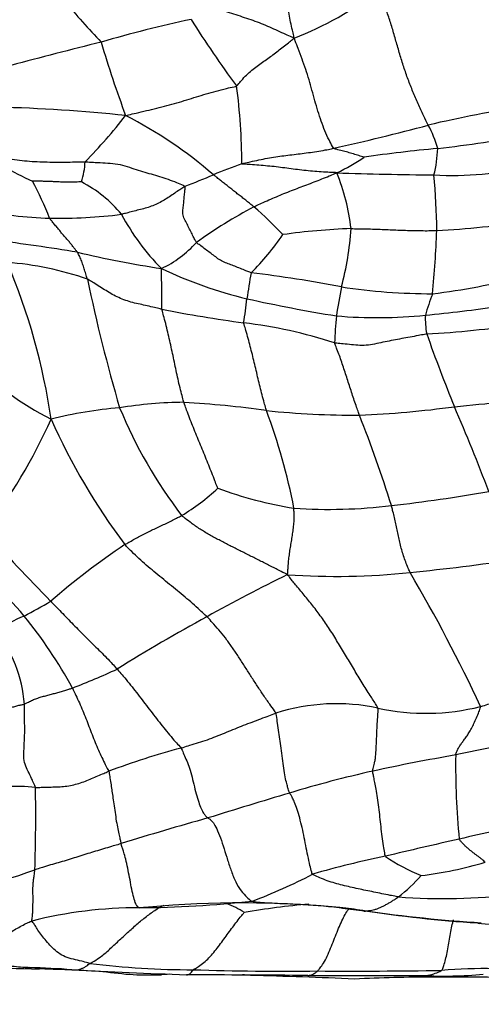
# Model space of a CAD drawing. Units: millimetres. Extents: x 0 to 835, y 0 to 1165.
# Drawn here: x 450 to 458, y 521 to 539 of the extents above; entities that cross this region are included whole.
import ezdxf
from ezdxf import colors
from ezdxf.entities.mleader import LeaderData, LeaderLine
from ezdxf.math import Vec2, Vec3

# ---------------------------------------------------------------- set-up
doc = ezdxf.new("R2010")
doc.units = ezdxf.units.MM
doc.layers.add('DV5_Défaut', color=7, linetype='Continuous')
doc.layers.add('Défaut', color=7, linetype='Continuous')

# ---------------------------------------------------------------- blocks, each defined once
blk = doc.blocks.new('_DOT')
at = {"color": 0}
blk.add_line((0, 0), (-1, 0), dxfattribs=at)
at = {"color": 0, "const_width": 0.333}
blk.add_lwpolyline([(-0.1665, 0, 1), (0.1665, 0, 1)], format="xyb", close=True, dxfattribs=at)
blk = doc.blocks.new('SE4')
at = {"layer": 'DV5_Défaut', "color": 7, "linetype": 'Continuous'}
for centre, radius, start, end in [((452.634, 544.637), 6.095, 290.9996, 307.8494), ((458.836, 546.197), 10.528, 218.5659, 224.0826), ((457.404, 518.094), 21.664, 101.9272, 106.439), ((469.514, 549.719), 19.594, 212.1567, 216.4894), ((480.374, 422.865), 119.603, 104.08232, 104.9044), ((471.615, 544.912), 21.22, 196.5358, 200.3787), ((442.968, 536.615), 10.891, 0.1231, 7.6656), ((448.785, 510.368), 27.314, 83.8242, 88.782), ((463.662, 509.608), 28.465, 99.2984, 102.9469), ((444.133, 543.426), 9.615, 315.3975, 322.1289), ((448.136, 530.472), 7.911, 48.9161, 63.0358), ((446.363, 578.103), 42.193, 282.5718, 285.0014), ((455.584, 536.415), 1.94, 14.9987, 28.7693), ((454.775, 560.098), 23.335, 276.6029, 280.7739), ((452.352, 541.591), 5.768, 234.1588, 246.0583), ((459.427, 514.531), 22.473, 95.0282, 98.4939), ((455.328, 536.973), 2.131, 345.3022, 358.5016), ((453.706, 540.4), 4.364, 295.796, 303.4059), ((449.355, 536.784), 1.628, 342.8481, 356.1459), ((457.746, 525.829), 11.487, 109.7804, 112.5834), ((457.738, 542.604), 6.181, 266.7641, 283.2613), ((446.294, 553.002), 18.001, 291.2418, 293.0271), ((458.324, 620.368), 83.941, 268.14313, 269.36132), ((452.127, 535.04), 3.76, 6.19, 22.3738), ((445.832, 535.324), 11.61, 0.4236, 5.4794), ((443.963, 533.116), 6.844, 21.605, 27.9028), ((449.817, 534.193), 2.377, 39.6092, 62.6144), ((458.37, 527.733), 9.176, 117.864, 125.6379), ((448.905, 529.937), 7.855, 43.4089, 48.7804), ((451.633, 558.146), 22.548, 263.31, 266.678), ((450.478, 544.976), 9.341, 269.0713, 277.1983), ((455.359, 537.665), 4.195, 207.8043, 224.7376), ((456.274, 523.597), 11.856, 91.9729, 98.0595), ((450.369, 535.792), 5.507, 345.0886, 356.3938), ((456.426, 553.415), 18.034, 273.2265, 278.573), ((450.247, 538.363), 5.313, 315.4059, 325.2505), ((436.041, 536.231), 21.416, 354.6908, 357.8019), ((442.212, 480.857), 54.838, 80.9513, 82.5575), ((451.534, 536.523), 1.998, 295.0275, 318.1932), ((454.926, 551.924), 17.398, 256.4056, 261.5836), ((449.154, 529.263), 5.574, 70.4326, 85.9957), ((439.071, 530.327), 11.397, 8.1526, 23.2338), ((455.887, 542.135), 8.21, 244.7052, 256.3691), ((434.458, 534.093), 17.932, 359.5896, 1.9797), ((463.646, 532.828), 9.784, 169.3669, 172.1963), ((451.187, 510.94), 23.863, 79.121, 83.1593), ((456.114, 544.941), 10.765, 276.6757, 285.606), ((480.506, 540.643), 30.115, 191.7407, 196.3742), ((470.234, 531.513), 14.822, 168.8704, 170.9622), ((457.377, 545.668), 11.419, 261.5085, 269.9403), ((460.418, 532.994), 3.3, 157.6462, 164.8833), ((448.029, 534.747), 5.953, 350.0164, 354.3079), ((460.492, 563.86), 30.415, 257.5827, 260.7366), ((455.327, 554.625), 20.857, 275.2386, 278.9812), ((457.042, 557.316), 23.81, 258.7318, 262.3965), ((464.05, 533.021), 8.493, 174.4574, 177.8173), ((456.346, 542.413), 8.603, 265.0043, 275.9109), ((458.692, 533.789), 1.462, 177.4003, 191.0272), ((452.87, 525.144), 8.631, 71.8242, 83.2066), ((455.903, 555.735), 22.267, 273.487, 277.9075), ((483.155, 542.583), 27.441, 199.3087, 202.2931), ((453.107, 537.308), 6.03, 225.2409, 242.8182), ((455.573, 557.322), 25.244, 274.981, 279.0843), ((452.867, 524.379), 7.875, 90.5463, 99.1706), ((451.601, 512.557), 19.732, 82.1055, 86.5385), ((452.234, 524.523), 7.655, 94.6596, 104.2305), ((459.766, 535.53), 8.825, 202.4968, 217.3702), ((455.93, 547.348), 15.331, 263.9386, 270.3382), ((443.675, 528.144), 11.349, 10.9918, 20.4151), ((455.221, 550.823), 18.823, 272.4333, 277.7654), ((434.457, 523.462), 23.198, 17.2923, 21.6406), ((428.895, 519.543), 31.511, 20.57, 23.6277), ((440.843, 536.218), 10.426, 322.612, 335.7948), ((461.277, 536.82), 11.963, 204.0541, 216.8902), ((450.818, 533.424), 3.782, 300.7552, 313.3928), ((456.011, 537.703), 7.491, 249.7363, 260.8191), ((453.435, 558.781), 28.6, 276.3674, 279.9911), ((455.449, 539.78), 9.494, 266.1775, 277.0084), ((500.598, 577.256), 69.951, 222.62338, 224.07689), ((439.634, 519.419), 13.56, 41.0631, 48.2926), ((459.931, 517.457), 14.697, 124.0179, 130.7107), ((452.099, 576.17), 47.294, 275.8875, 278.2558), ((455.599, 542.117), 13.062, 266.0434, 275.9388), ((431.599, 514.204), 29.417, 25.0575, 30.481), ((467.383, 503.028), 28.982, 115.9557, 119.2575), ((444.27, 538.931), 11.987, 297.7853, 300.4491), ((452.327, 522.619), 6.218, 113.388, 118.8334), ((443.226, 522.935), 8.547, 28.4159, 39.1081), ((468.043, 500.971), 31.102, 118.4678, 121.9892), ((447.382, 526.517), 2.487, 4.4146, 38.5281), ((445.861, 539.684), 13.589, 291.0558, 294.8259), ((455.598, 522.993), 3.721, 78.1737, 107.4057), ((457.245, 530.666), 4.127, 257.6281, 284.0557), ((462.086, 506.822), 19.432, 98.4278, 102.7745), ((456.44, 512.077), 14.309, 104.9747, 110.5691), ((463.551, 492.186), 34.077, 99.7342, 102.346), ((471.818, 525.576), 14.03, 179.1937, 185.529), ((460.802, 505.188), 20.789, 102.6082, 106.9625), ((449.672, 521.156), 4.039, 84.4071, 99.8557), ((418.954, 524.661), 31.116, 358.1613, 0.9481), ((486, 419.53), 110.075, 106.49954, 107.31702), ((467.233, 474.511), 52.023, 105.6089, 107.4399), ((460.494, 514.15), 10.414, 97.0355, 104.6878), ((467.987, 477.365), 47.942, 102.2036, 103.8657), ((459.547, 508.642), 15.57, 101.293, 106.3743), ((458.496, 526.821), 3.531, 235.536, 247.6207), ((456.285, 530.716), 7.212, 276.9033, 286.4786), ((446.67, 532.836), 9.778, 275.7602, 290.2438), ((450.247, 533.111), 10.722, 290.759, 297.2625), ((454.811, 525.629), 3.127, 307.9894, 318.4799), ((457.569, 534.093), 10.96, 265.6373, 276.807), ((451.963, 514.944), 8.021, 89.9255, 104.1942), ((451.82, 543.56), 20.595, 270.4271, 276.2059), ((453.86, 504.06), 18.993, 84.5555, 95.1615), ((452.946, 521.412), 1.751, 56.8124, 68.7826), ((456.034, 510.953), 12.113, 94.465, 100.1286), ((454.77, 514.299), 8.714, 81.3433, 84.126), ((459.935, 548.527), 25.901, 261.4433, 266.133), ((459.917, 548.99), 26.354, 261.7551, 266.3951), ((462.257, 567.367), 44.867, 264.7979, 266.2743), ((450.094, 540.012), 18.168, 263.0706, 270.1121), ((449.596, 506.304), 15.564, 85.7972, 88.6694), ((452.933, 536.724), 14.898, 262.8122, 270.1221), ((459.724, 701.867), 180.266, 267.14244, 267.81208), ((453.112, 510.436), 11.321, 92.9957, 93.707), ((448.35, -516.825), 1038.567, 89.629308, 89.752171), ((454.615, 572.564), 50.765, 268.1374, 270.717), ((453.112, 510.436), 11.321, 85.4234, 86.159), ((451.311, 418.099), 103.658, 87.44476, 88.50523), ((455.884, 630.768), 108.967, 269.66632, 270.86546), ((457.364, 493.786), 27.905, 89.9738, 92.9404), ((457.555, 529.902), 8.193, 267.3627, 275.1931), ((457.643, 465.641), 56.05, 88.7892, 90.2725), ((458.326, 511.852), 9.994, 89.0294, 94.5645)]:
    blk.add_arc(centre, radius, start, end, dxfattribs=at)
for points, knots in [([(454.818, 538.947), (454.818, 538.963), (454.806, 539.011), (454.784, 539.107), (454.755, 539.24), (454.726, 539.386), (454.699, 539.53), (454.672, 539.673), (454.657, 539.815), (454.655, 539.956), (454.66, 540.096), (454.672, 540.233), (454.646, 540.356), (454.62, 540.442), (454.607, 540.485), (454.601, 540.495)], [0, 0, 0, 0, 0.022727, 0.090909, 0.181818, 0.272727, 0.363636, 0.454545, 0.545455, 0.636364, 0.727273, 0.818182, 0.909091, 0.977273, 1, 1, 1, 1]), ([(457.284, 537.349), (457.278, 537.361), (457.244, 537.43), (457.176, 537.568), (457.084, 537.767), (456.991, 537.99), (456.903, 538.215), (456.824, 538.445), (456.752, 538.682), (456.683, 538.924), (456.614, 539.163), (456.539, 539.392), (456.465, 539.591), (456.41, 539.732), (456.383, 539.802), (456.373, 539.824)], [0, 0, 0, 0, 0.022727, 0.090909, 0.181818, 0.272727, 0.363636, 0.454545, 0.545455, 0.636364, 0.727273, 0.818182, 0.909091, 0.977273, 1, 1, 1, 1]), ([(454.818, 538.947), (454.803, 538.954), (454.753, 538.975), (454.654, 539.018), (454.519, 539.08), (454.373, 539.147), (454.222, 539.211), (454.067, 539.268), (453.91, 539.322), (453.752, 539.373), (453.594, 539.423), (453.437, 539.472), (453.295, 539.523), (453.194, 539.563), (453.143, 539.584), (453.132, 539.59)], [0, 0, 0, 0, 0.022727, 0.090909, 0.181818, 0.272727, 0.363636, 0.454545, 0.545455, 0.636364, 0.727273, 0.818182, 0.909091, 0.977273, 1, 1, 1, 1]), ([(453.762, 538.067), (453.772, 538.073), (453.801, 538.108), (453.86, 538.179), (453.943, 538.271), (454.043, 538.356), (454.142, 538.434), (454.242, 538.504), (454.337, 538.573), (454.431, 538.641), (454.523, 538.712), (454.616, 538.786), (454.705, 538.855), (454.774, 538.909), (454.808, 538.935), (454.818, 538.947)], [0, 0, 0, 0, 0.022727, 0.090909, 0.181818, 0.272727, 0.363636, 0.454545, 0.545455, 0.636364, 0.727273, 0.818182, 0.909091, 0.977273, 1, 1, 1, 1]), ([(455.547, 536.923), (455.54, 536.931), (455.511, 536.983), (455.454, 537.087), (455.384, 537.241), (455.317, 537.419), (455.255, 537.605), (455.2, 537.796), (455.148, 537.989), (455.094, 538.182), (455.035, 538.373), (454.965, 538.562), (454.898, 538.737), (454.852, 538.865), (454.828, 538.929), (454.818, 538.947)], [0, 0, 0, 0, 0.022727, 0.090909, 0.181818, 0.272727, 0.363636, 0.454545, 0.545455, 0.636364, 0.727273, 0.818182, 0.909091, 0.977273, 1, 1, 1, 1]), ([(451.723, 537.523), (451.743, 537.53), (451.806, 537.544), (451.932, 537.574), (452.106, 537.614), (452.294, 537.659), (452.482, 537.707), (452.666, 537.758), (452.845, 537.811), (453.023, 537.867), (453.203, 537.922), (453.387, 537.975), (453.56, 538.019), (453.686, 538.047), (453.749, 538.061), (453.762, 538.067)], [0, 0, 0, 0, 0.022727, 0.090909, 0.181818, 0.272727, 0.363636, 0.454545, 0.545455, 0.636364, 0.727273, 0.818182, 0.909091, 0.977273, 1, 1, 1, 1]), ([(448.975, 536.915), (448.989, 536.917), (449.047, 536.898), (449.164, 536.862), (449.325, 536.808), (449.499, 536.748), (449.681, 536.713), (449.866, 536.691), (450.051, 536.679), (450.237, 536.671), (450.422, 536.667), (450.608, 536.668), (450.778, 536.671), (450.902, 536.673), (450.964, 536.674), (450.979, 536.674)], [0, 0, 0, 0, 0.022727, 0.090909, 0.181818, 0.272727, 0.363636, 0.454545, 0.545455, 0.636364, 0.727273, 0.818182, 0.909091, 0.977273, 1, 1, 1, 1]), ([(453.859, 536.638), (453.87, 536.641), (453.922, 536.653), (454.028, 536.677), (454.172, 536.708), (454.328, 536.74), (454.481, 536.767), (454.631, 536.786), (454.78, 536.804), (454.929, 536.823), (455.081, 536.842), (455.234, 536.863), (455.377, 536.888), (455.481, 536.909), (455.534, 536.92), (455.547, 536.923)], [0, 0, 0, 0, 0.022727, 0.090909, 0.181818, 0.272727, 0.363636, 0.454545, 0.545455, 0.636364, 0.727273, 0.818182, 0.909091, 0.977273, 1, 1, 1, 1]), ([(456.108, 536.757), (456.107, 536.758), (456.09, 536.763), (456.056, 536.773), (456.01, 536.787), (455.959, 536.803), (455.908, 536.818), (455.858, 536.834), (455.806, 536.848), (455.754, 536.862), (455.702, 536.875), (455.65, 536.889), (455.603, 536.902), (455.568, 536.912), (455.551, 536.917), (455.547, 536.923)], [0, 0, 0, 0, 0.022727, 0.090909, 0.181818, 0.272727, 0.363636, 0.454545, 0.545455, 0.636364, 0.727273, 0.818182, 0.909091, 0.977273, 1, 1, 1, 1]), ([(450.979, 536.674), (450.995, 536.674), (451.056, 536.67), (451.179, 536.663), (451.349, 536.653), (451.534, 536.644), (451.709, 536.601), (451.877, 536.546), (452.035, 536.491), (452.191, 536.45), (452.346, 536.407), (452.502, 536.353), (452.646, 536.3), (452.754, 536.255), (452.808, 536.232), (452.816, 536.224)], [0, 0, 0, 0, 0.022727, 0.090909, 0.181818, 0.272727, 0.363636, 0.454545, 0.545455, 0.636364, 0.727273, 0.818182, 0.909091, 0.977273, 1, 1, 1, 1]), ([(455.605, 536.471), (455.589, 536.474), (455.535, 536.477), (455.427, 536.482), (455.279, 536.49), (455.119, 536.503), (454.96, 536.52), (454.803, 536.539), (454.647, 536.56), (454.491, 536.581), (454.333, 536.597), (454.173, 536.61), (454.027, 536.622), (453.92, 536.629), (453.866, 536.632), (453.859, 536.638)], [0, 0, 0, 0, 0.022727, 0.090909, 0.181818, 0.272727, 0.363636, 0.454545, 0.545455, 0.636364, 0.727273, 0.818182, 0.909091, 0.977273, 1, 1, 1, 1]), ([(454.081, 535.846), (454.076, 535.85), (454.053, 535.868), (454.009, 535.905), (453.947, 535.954), (453.879, 536.008), (453.81, 536.061), (453.741, 536.114), (453.673, 536.168), (453.605, 536.222), (453.537, 536.276), (453.469, 536.329), (453.408, 536.378), (453.364, 536.413), (453.342, 536.43), (453.335, 536.435)], [0, 0, 0, 0, 0.022727, 0.090909, 0.181818, 0.272727, 0.363636, 0.454545, 0.545455, 0.636364, 0.727273, 0.818182, 0.909091, 0.977273, 1, 1, 1, 1]), ([(454.081, 535.846), (454.093, 535.851), (454.138, 535.873), (454.23, 535.916), (454.356, 535.974), (454.495, 536.033), (454.633, 536.091), (454.773, 536.146), (454.912, 536.199), (455.052, 536.25), (455.19, 536.304), (455.328, 536.358), (455.453, 536.409), (455.544, 536.447), (455.589, 536.465), (455.605, 536.471)], [0, 0, 0, 0, 0.022727, 0.090909, 0.181818, 0.272727, 0.363636, 0.454545, 0.545455, 0.636364, 0.727273, 0.818182, 0.909091, 0.977273, 1, 1, 1, 1]), ([(450.911, 536.304), (450.907, 536.304), (450.88, 536.303), (450.825, 536.302), (450.749, 536.301), (450.666, 536.299), (450.584, 536.3), (450.502, 536.303), (450.419, 536.307), (450.337, 536.312), (450.255, 536.314), (450.172, 536.315), (450.096, 536.317), (450.042, 536.318), (450.014, 536.319), (450.012, 536.319)], [0, 0, 0, 0, 0.022727, 0.090909, 0.181818, 0.272727, 0.363636, 0.454545, 0.545455, 0.636364, 0.727273, 0.818182, 0.909091, 0.977273, 1, 1, 1, 1]), ([(452.816, 536.224), (452.808, 536.219), (452.776, 536.198), (452.712, 536.155), (452.624, 536.097), (452.528, 536.033), (452.433, 535.968), (452.33, 535.914), (452.222, 535.866), (452.111, 535.825), (451.995, 535.798), (451.88, 535.768), (451.774, 535.74), (451.697, 535.72), (451.658, 535.71), (451.648, 535.709)], [0, 0, 0, 0, 0.022727, 0.090909, 0.181818, 0.272727, 0.363636, 0.454545, 0.545455, 0.636364, 0.727273, 0.818182, 0.909091, 0.977273, 1, 1, 1, 1]), ([(453.023, 535.191), (453.018, 535.197), (453.003, 535.228), (452.973, 535.288), (452.931, 535.37), (452.886, 535.461), (452.841, 535.552), (452.787, 535.642), (452.768, 535.739), (452.783, 535.841), (452.792, 535.94), (452.801, 536.038), (452.81, 536.125), (452.817, 536.188), (452.82, 536.219), (452.816, 536.224)], [0, 0, 0, 0, 0.022727, 0.090909, 0.181818, 0.272727, 0.363636, 0.454545, 0.545455, 0.636364, 0.727273, 0.818182, 0.909091, 0.977273, 1, 1, 1, 1]), ([(450.836, 535.013), (450.833, 535.017), (450.819, 535.035), (450.791, 535.07), (450.752, 535.119), (450.71, 535.173), (450.666, 535.228), (450.618, 535.281), (450.57, 535.336), (450.523, 535.394), (450.474, 535.453), (450.424, 535.514), (450.379, 535.57), (450.346, 535.61), (450.33, 535.631), (450.326, 535.636)], [0, 0, 0, 0, 0.022727, 0.090909, 0.181818, 0.272727, 0.363636, 0.454545, 0.545455, 0.636364, 0.727273, 0.818182, 0.909091, 0.977273, 1, 1, 1, 1]), ([(455.866, 535.445), (455.878, 535.445), (455.925, 535.445), (456.021, 535.444), (456.152, 535.442), (456.295, 535.437), (456.438, 535.432), (456.582, 535.425), (456.725, 535.42), (456.868, 535.414), (457.011, 535.411), (457.155, 535.408), (457.286, 535.408), (457.382, 535.409), (457.43, 535.409), (457.441, 535.41)], [0, 0, 0, 0, 0.022727, 0.090909, 0.181818, 0.272727, 0.363636, 0.454545, 0.545455, 0.636364, 0.727273, 0.818182, 0.909091, 0.977273, 1, 1, 1, 1]), ([(454.03, 534.633), (454.021, 534.636), (453.988, 534.649), (453.922, 534.676), (453.831, 534.714), (453.732, 534.754), (453.633, 534.793), (453.532, 534.827), (453.44, 534.876), (453.358, 534.941), (453.274, 535.002), (453.19, 535.065), (453.113, 535.122), (453.057, 535.164), (453.029, 535.185), (453.023, 535.191)], [0, 0, 0, 0, 0.022727, 0.090909, 0.181818, 0.272727, 0.363636, 0.454545, 0.545455, 0.636364, 0.727273, 0.818182, 0.909091, 0.977273, 1, 1, 1, 1]), ([(451.021, 534.515), (451.019, 534.523), (451.014, 534.539), (451.004, 534.572), (450.99, 534.615), (450.975, 534.663), (450.96, 534.709), (450.946, 534.755), (450.931, 534.801), (450.917, 534.845), (450.899, 534.889), (450.878, 534.931), (450.859, 534.968), (450.845, 534.996), (450.838, 535.009), (450.836, 535.013)], [0, 0, 0, 0, 0.022727, 0.090909, 0.181818, 0.272727, 0.363636, 0.454545, 0.545455, 0.636364, 0.727273, 0.818182, 0.909091, 0.977273, 1, 1, 1, 1]), ([(452.389, 533.965), (452.378, 533.967), (452.334, 533.978), (452.244, 533.999), (452.121, 534.026), (451.987, 534.056), (451.852, 534.084), (451.723, 534.126), (451.596, 534.176), (451.475, 534.234), (451.363, 534.306), (451.249, 534.376), (451.145, 534.441), (451.069, 534.487), (451.031, 534.511), (451.021, 534.515)], [0, 0, 0, 0, 0.022727, 0.090909, 0.181818, 0.272727, 0.363636, 0.454545, 0.545455, 0.636364, 0.727273, 0.818182, 0.909091, 0.977273, 1, 1, 1, 1]), ([(452.792, 532.254), (452.788, 532.266), (452.775, 532.317), (452.748, 532.419), (452.712, 532.561), (452.676, 532.718), (452.643, 532.875), (452.61, 533.033), (452.577, 533.19), (452.543, 533.347), (452.507, 533.504), (452.469, 533.661), (452.433, 533.802), (452.405, 533.903), (452.391, 533.953), (452.389, 533.965)], [0, 0, 0, 0, 0.022727, 0.090909, 0.181818, 0.272727, 0.363636, 0.454545, 0.545455, 0.636364, 0.727273, 0.818182, 0.909091, 0.977273, 1, 1, 1, 1]), ([(454.311, 532.103), (454.308, 532.115), (454.294, 532.162), (454.267, 532.259), (454.231, 532.391), (454.194, 532.538), (454.158, 532.687), (454.122, 532.836), (454.087, 532.984), (454.052, 533.133), (454.014, 533.282), (453.976, 533.429), (453.938, 533.564), (453.908, 533.658), (453.893, 533.706), (453.891, 533.715)], [0, 0, 0, 0, 0.022727, 0.090909, 0.181818, 0.272727, 0.363636, 0.454545, 0.545455, 0.636364, 0.727273, 0.818182, 0.909091, 0.977273, 1, 1, 1, 1]), ([(457.257, 533.509), (457.244, 533.507), (457.193, 533.497), (457.091, 533.477), (456.95, 533.451), (456.797, 533.424), (456.643, 533.396), (456.49, 533.365), (456.338, 533.334), (456.185, 533.299), (456.03, 533.297), (455.874, 533.313), (455.731, 533.326), (455.627, 533.337), (455.576, 533.343), (455.563, 533.345)], [0, 0, 0, 0, 0.022727, 0.090909, 0.181818, 0.272727, 0.363636, 0.454545, 0.545455, 0.636364, 0.727273, 0.818182, 0.909091, 0.977273, 1, 1, 1, 1]), ([(456.02, 532.017), (456.017, 532.027), (456.003, 532.067), (455.974, 532.147), (455.936, 532.257), (455.895, 532.378), (455.855, 532.5), (455.815, 532.623), (455.776, 532.745), (455.736, 532.87), (455.695, 532.992), (455.653, 533.112), (455.611, 533.22), (455.58, 533.298), (455.565, 533.337), (455.563, 533.345)], [0, 0, 0, 0, 0.022727, 0.090909, 0.181818, 0.272727, 0.363636, 0.454545, 0.545455, 0.636364, 0.727273, 0.818182, 0.909091, 0.977273, 1, 1, 1, 1]), ([(453.416, 530.675), (453.412, 530.682), (453.394, 530.729), (453.358, 530.823), (453.308, 530.955), (453.25, 531.1), (453.191, 531.246), (453.131, 531.392), (453.071, 531.537), (453.011, 531.682), (452.953, 531.825), (452.896, 531.967), (452.848, 532.098), (452.813, 532.194), (452.796, 532.241), (452.792, 532.254)], [0, 0, 0, 0, 0.022727, 0.090909, 0.181818, 0.272727, 0.363636, 0.454545, 0.545455, 0.636364, 0.727273, 0.818182, 0.909091, 0.977273, 1, 1, 1, 1]), ([(454.698, 529.087), (454.7, 529.099), (454.702, 529.136), (454.708, 529.21), (454.715, 529.311), (454.728, 529.422), (454.743, 529.532), (454.76, 529.642), (454.78, 529.753), (454.797, 529.863), (454.81, 529.975), (454.821, 530.086), (454.818, 530.188), (454.817, 530.262), (454.817, 530.299), (454.816, 530.308)], [0, 0, 0, 0, 0.022727, 0.090909, 0.181818, 0.272727, 0.363636, 0.454545, 0.545455, 0.636364, 0.727273, 0.818182, 0.909091, 0.977273, 1, 1, 1, 1]), ([(456.951, 529.126), (456.945, 529.136), (456.93, 529.173), (456.9, 529.247), (456.859, 529.348), (456.822, 529.46), (456.788, 529.572), (456.76, 529.684), (456.736, 529.796), (456.712, 529.909), (456.689, 530.022), (456.665, 530.135), (456.638, 530.237), (456.619, 530.311), (456.61, 530.348), (456.607, 530.358)], [0, 0, 0, 0, 0.022727, 0.090909, 0.181818, 0.272727, 0.363636, 0.454545, 0.545455, 0.636364, 0.727273, 0.818182, 0.909091, 0.977273, 1, 1, 1, 1]), ([(451.709, 529.639), (451.716, 529.643), (451.747, 529.661), (451.808, 529.695), (451.892, 529.744), (451.985, 529.795), (452.081, 529.842), (452.177, 529.89), (452.273, 529.937), (452.37, 529.983), (452.468, 530.028), (452.563, 530.076), (452.65, 530.121), (452.713, 530.153), (452.745, 530.169), (452.752, 530.174)], [0, 0, 0, 0, 0.022727, 0.090909, 0.181818, 0.272727, 0.363636, 0.454545, 0.545455, 0.636364, 0.727273, 0.818182, 0.909091, 0.977273, 1, 1, 1, 1]), ([(454.698, 529.087), (454.678, 529.096), (454.617, 529.127), (454.495, 529.188), (454.328, 529.273), (454.145, 529.366), (453.962, 529.457), (453.779, 529.549), (453.597, 529.641), (453.416, 529.735), (453.239, 529.831), (453.068, 529.936), (452.919, 530.041), (452.816, 530.122), (452.764, 530.162), (452.752, 530.174)], [0, 0, 0, 0, 0.022727, 0.090909, 0.181818, 0.272727, 0.363636, 0.454545, 0.545455, 0.636364, 0.727273, 0.818182, 0.909091, 0.977273, 1, 1, 1, 1]), ([(453.218, 528.313), (453.208, 528.323), (453.164, 528.364), (453.076, 528.444), (452.953, 528.555), (452.815, 528.675), (452.674, 528.791), (452.53, 528.908), (452.386, 529.025), (452.243, 529.143), (452.102, 529.261), (451.967, 529.383), (451.847, 529.498), (451.761, 529.584), (451.718, 529.627), (451.709, 529.639)], [0, 0, 0, 0, 0.022727, 0.090909, 0.181818, 0.272727, 0.363636, 0.454545, 0.545455, 0.636364, 0.727273, 0.818182, 0.909091, 0.977273, 1, 1, 1, 1]), ([(456.361, 526.635), (456.354, 526.655), (456.305, 526.73), (456.206, 526.883), (456.072, 527.098), (455.926, 527.338), (455.781, 527.578), (455.638, 527.819), (455.492, 528.057), (455.34, 528.282), (455.184, 528.489), (455.026, 528.683), (454.876, 528.864), (454.767, 528.998), (454.713, 529.066), (454.698, 529.087)], [0, 0, 0, 0, 0.022727, 0.090909, 0.181818, 0.272727, 0.363636, 0.454545, 0.545455, 0.636364, 0.727273, 0.818182, 0.909091, 0.977273, 1, 1, 1, 1]), ([(450.345, 528.597), (450.354, 528.588), (450.391, 528.55), (450.465, 528.475), (450.567, 528.371), (450.678, 528.256), (450.789, 528.142), (450.901, 528.028), (451.012, 527.917), (451.122, 527.808), (451.233, 527.7), (451.344, 527.588), (451.446, 527.483), (451.52, 527.402), (451.557, 527.361), (451.567, 527.35)], [0, 0, 0, 0, 0.022727, 0.090909, 0.181818, 0.272727, 0.363636, 0.454545, 0.545455, 0.636364, 0.727273, 0.818182, 0.909091, 0.977273, 1, 1, 1, 1]), ([(454.485, 526.543), (454.479, 526.558), (454.44, 526.611), (454.361, 526.719), (454.255, 526.872), (454.142, 527.042), (454.031, 527.214), (453.922, 527.386), (453.812, 527.558), (453.7, 527.725), (453.586, 527.886), (453.467, 528.035), (453.354, 528.165), (453.271, 528.256), (453.229, 528.302), (453.218, 528.313)], [0, 0, 0, 0, 0.022727, 0.090909, 0.181818, 0.272727, 0.363636, 0.454545, 0.545455, 0.636364, 0.727273, 0.818182, 0.909091, 0.977273, 1, 1, 1, 1]), ([(451.567, 527.35), (451.576, 527.34), (451.613, 527.298), (451.687, 527.214), (451.787, 527.093), (451.894, 526.956), (451.999, 526.819), (452.104, 526.682), (452.21, 526.545), (452.316, 526.407), (452.423, 526.273), (452.53, 526.141), (452.629, 526.024), (452.7, 525.947), (452.736, 525.91), (452.742, 525.9)], [0, 0, 0, 0, 0.022727, 0.090909, 0.181818, 0.272727, 0.363636, 0.454545, 0.545455, 0.636364, 0.727273, 0.818182, 0.909091, 0.977273, 1, 1, 1, 1]), ([(458.247, 526.663), (458.261, 526.666), (458.315, 526.683), (458.423, 526.718), (458.571, 526.768), (458.733, 526.821), (458.893, 526.876), (459.052, 526.933), (459.211, 526.991), (459.371, 527.048), (459.531, 527.104), (459.692, 527.157), (459.84, 527.206), (459.948, 527.24), (460.001, 527.258), (460.022, 527.259)], [0, 0, 0, 0, 0.022727, 0.090909, 0.181818, 0.272727, 0.363636, 0.454545, 0.545455, 0.636364, 0.727273, 0.818182, 0.909091, 0.977273, 1, 1, 1, 1]), ([(449.862, 526.708), (449.868, 526.711), (449.892, 526.724), (449.94, 526.749), (450.01, 526.782), (450.09, 526.813), (450.172, 526.839), (450.254, 526.862), (450.337, 526.884), (450.418, 526.905), (450.5, 526.927), (450.582, 526.951), (450.656, 526.975), (450.71, 526.991), (450.737, 527), (450.743, 527.002)], [0, 0, 0, 0, 0.022727, 0.090909, 0.181818, 0.272727, 0.363636, 0.454545, 0.545455, 0.636364, 0.727273, 0.818182, 0.909091, 0.977273, 1, 1, 1, 1]), ([(450.743, 527.002), (450.749, 526.991), (450.771, 526.947), (450.814, 526.857), (450.873, 526.73), (450.934, 526.587), (450.993, 526.442), (451.049, 526.296), (451.105, 526.15), (451.162, 526.004), (451.223, 525.863), (451.285, 525.725), (451.344, 525.604), (451.387, 525.523), (451.409, 525.483), (451.413, 525.474)], [0, 0, 0, 0, 0.022727, 0.090909, 0.181818, 0.272727, 0.363636, 0.454545, 0.545455, 0.636364, 0.727273, 0.818182, 0.909091, 0.977273, 1, 1, 1, 1]), ([(448.984, 526.533), (448.992, 526.533), (449.022, 526.535), (449.083, 526.538), (449.162, 526.546), (449.247, 526.558), (449.329, 526.573), (449.407, 526.59), (449.482, 526.609), (449.557, 526.629), (449.631, 526.649), (449.705, 526.67), (449.774, 526.689), (449.828, 526.7), (449.855, 526.706), (449.862, 526.708)], [0, 0, 0, 0, 0.022727, 0.090909, 0.181818, 0.272727, 0.363636, 0.454545, 0.545455, 0.636364, 0.727273, 0.818182, 0.909091, 0.977273, 1, 1, 1, 1]), ([(450.065, 525.176), (450.063, 525.187), (450.043, 525.23), (450.003, 525.318), (449.949, 525.439), (449.881, 525.569), (449.843, 525.703), (449.856, 525.849), (449.86, 525.995), (449.868, 526.139), (449.869, 526.281), (449.864, 526.425), (449.862, 526.556), (449.862, 526.65), (449.863, 526.697), (449.862, 526.708)], [0, 0, 0, 0, 0.022727, 0.090909, 0.181818, 0.272727, 0.363636, 0.454545, 0.545455, 0.636364, 0.727273, 0.818182, 0.909091, 0.977273, 1, 1, 1, 1]), ([(456.265, 525.475), (456.265, 525.48), (456.267, 525.496), (456.272, 525.528), (456.283, 525.57), (456.296, 525.623), (456.31, 525.687), (456.32, 525.771), (456.327, 525.878), (456.332, 526.006), (456.338, 526.149), (456.346, 526.304), (456.354, 526.452), (456.362, 526.565), (456.365, 526.622), (456.361, 526.635)], [0, 0, 0, 0, 0.022727, 0.090909, 0.181818, 0.272727, 0.363636, 0.454545, 0.545455, 0.636364, 0.727273, 0.818182, 0.909091, 0.977273, 1, 1, 1, 1]), ([(457.789, 525.773), (457.79, 525.78), (457.799, 525.806), (457.817, 525.856), (457.847, 525.914), (457.886, 525.972), (457.929, 526.031), (457.974, 526.093), (458.021, 526.161), (458.069, 526.237), (458.114, 526.327), (458.16, 526.429), (458.202, 526.529), (458.234, 526.61), (458.25, 526.652), (458.247, 526.663)], [0, 0, 0, 0, 0.022727, 0.090909, 0.181818, 0.272727, 0.363636, 0.454545, 0.545455, 0.636364, 0.727273, 0.818182, 0.909091, 0.977273, 1, 1, 1, 1]), ([(452.742, 525.9), (452.756, 525.904), (452.81, 525.921), (452.917, 525.955), (453.064, 526), (453.225, 526.052), (453.383, 526.112), (453.54, 526.175), (453.696, 526.24), (453.852, 526.304), (454.009, 526.364), (454.168, 526.422), (454.313, 526.477), (454.419, 526.518), (454.472, 526.539), (454.485, 526.543)], [0, 0, 0, 0, 0.022727, 0.090909, 0.181818, 0.272727, 0.363636, 0.454545, 0.545455, 0.636364, 0.727273, 0.818182, 0.909091, 0.977273, 1, 1, 1, 1]), ([(454.737, 525.072), (454.736, 525.075), (454.732, 525.086), (454.723, 525.108), (454.711, 525.148), (454.691, 525.217), (454.663, 525.33), (454.636, 525.481), (454.611, 525.662), (454.587, 525.852), (454.564, 526.027), (454.54, 526.186), (454.517, 526.339), (454.5, 526.464), (454.491, 526.528), (454.485, 526.543)], [0, 0, 0, 0, 0.022727, 0.090909, 0.181818, 0.272727, 0.363636, 0.454545, 0.545455, 0.636364, 0.727273, 0.818182, 0.909091, 0.977273, 1, 1, 1, 1]), ([(452.742, 525.9), (452.75, 525.888), (452.77, 525.838), (452.809, 525.744), (452.859, 525.637), (452.911, 525.497), (452.955, 525.324), (452.997, 525.144), (453.042, 524.975), (453.089, 524.835), (453.135, 524.734), (453.174, 524.671), (453.204, 524.639), (453.223, 524.624), (453.232, 524.617), (453.235, 524.616)], [0, 0, 0, 0, 0.022727, 0.090909, 0.181818, 0.272727, 0.363636, 0.454545, 0.545455, 0.636364, 0.727273, 0.818182, 0.909091, 0.977273, 1, 1, 1, 1]), ([(450.065, 525.176), (450.076, 525.176), (450.119, 525.177), (450.205, 525.179), (450.323, 525.182), (450.452, 525.187), (450.582, 525.19), (450.708, 525.211), (450.834, 525.241), (450.954, 525.279), (451.068, 525.328), (451.183, 525.377), (451.288, 525.422), (451.365, 525.454), (451.403, 525.47), (451.413, 525.474)], [0, 0, 0, 0, 0.022727, 0.090909, 0.181818, 0.272727, 0.363636, 0.454545, 0.545455, 0.636364, 0.727273, 0.818182, 0.909091, 0.977273, 1, 1, 1, 1]), ([(451.413, 525.474), (451.417, 525.46), (451.425, 525.407), (451.442, 525.306), (451.46, 525.19), (451.475, 525.079), (451.495, 524.952), (451.517, 524.797), (451.539, 524.635), (451.564, 524.482), (451.591, 524.347), (451.615, 524.246), (451.63, 524.186), (451.637, 524.159), (451.64, 524.146), (451.641, 524.143)], [0, 0, 0, 0, 0.022727, 0.090909, 0.181818, 0.272727, 0.363636, 0.454545, 0.545455, 0.636364, 0.727273, 0.818182, 0.909091, 0.977273, 1, 1, 1, 1]), ([(456.498, 523.91), (456.494, 523.92), (456.484, 523.971), (456.466, 524.076), (456.443, 524.232), (456.421, 524.408), (456.402, 524.588), (456.382, 524.768), (456.36, 524.944), (456.335, 525.11), (456.31, 525.244), (456.287, 525.345), (456.273, 525.415), (456.267, 525.453), (456.265, 525.471), (456.265, 525.475)], [0, 0, 0, 0, 0.022727, 0.090909, 0.181818, 0.272727, 0.363636, 0.454545, 0.545455, 0.636364, 0.727273, 0.818182, 0.909091, 0.977273, 1, 1, 1, 1]), ([(455.158, 523.58), (455.149, 523.591), (455.135, 523.644), (455.107, 523.755), (455.071, 523.921), (455.034, 524.109), (454.998, 524.299), (454.957, 524.484), (454.91, 524.66), (454.861, 524.815), (454.817, 524.928), (454.783, 525), (454.759, 525.04), (454.745, 525.06), (454.739, 525.07), (454.737, 525.072)], [0, 0, 0, 0, 0.022727, 0.090909, 0.181818, 0.272727, 0.363636, 0.454545, 0.545455, 0.636364, 0.727273, 0.818182, 0.909091, 0.977273, 1, 1, 1, 1]), ([(453.235, 524.616), (453.238, 524.614), (453.25, 524.607), (453.277, 524.591), (453.319, 524.551), (453.378, 524.459), (453.449, 524.299), (453.517, 524.104), (453.58, 523.894), (453.647, 523.684), (453.721, 523.484), (453.814, 523.309), (453.917, 523.187), (453.994, 523.121), (454.033, 523.09), (454.047, 523.085)], [0, 0, 0, 0, 0.022727, 0.090909, 0.181818, 0.272727, 0.363636, 0.454545, 0.545455, 0.636364, 0.727273, 0.818182, 0.909091, 0.977273, 1, 1, 1, 1]), ([(458.331, 523.8), (458.328, 523.804), (458.314, 523.817), (458.286, 523.842), (458.249, 523.872), (458.208, 523.904), (458.165, 523.935), (458.122, 523.968), (458.078, 524.001), (458.033, 524.038), (457.988, 524.078), (457.943, 524.121), (457.901, 524.165), (457.87, 524.2), (457.855, 524.218), (457.853, 524.224)], [0, 0, 0, 0, 0.022727, 0.090909, 0.181818, 0.272727, 0.363636, 0.454545, 0.545455, 0.636364, 0.727273, 0.818182, 0.909091, 0.977273, 1, 1, 1, 1]), ([(451.641, 524.143), (451.629, 524.139), (451.581, 524.125), (451.484, 524.096), (451.351, 524.057), (451.206, 524.014), (451.062, 523.97), (450.917, 523.926), (450.774, 523.879), (450.63, 523.834), (450.485, 523.792), (450.341, 523.751), (450.209, 523.711), (450.113, 523.681), (450.065, 523.666), (450.054, 523.662)], [0, 0, 0, 0, 0.022727, 0.090909, 0.181818, 0.272727, 0.363636, 0.454545, 0.545455, 0.636364, 0.727273, 0.818182, 0.909091, 0.977273, 1, 1, 1, 1]), ([(451.974, 522.965), (451.967, 522.966), (451.953, 522.976), (451.925, 523.001), (451.889, 523.082), (451.852, 523.221), (451.819, 523.387), (451.787, 523.564), (451.753, 523.736), (451.716, 523.899), (451.68, 524.013), (451.659, 524.075), (451.649, 524.107), (451.644, 524.129), (451.642, 524.14), (451.641, 524.143)], [0, 0, 0, 0, 0.022727, 0.090909, 0.181818, 0.272727, 0.363636, 0.454545, 0.545455, 0.636364, 0.727273, 0.818182, 0.909091, 0.977273, 1, 1, 1, 1]), ([(449.997, 522.72), (449.995, 522.724), (449.998, 522.737), (450.003, 522.763), (450.01, 522.801), (450.015, 522.868), (450.019, 522.967), (450.021, 523.09), (450.02, 523.22), (450.018, 523.338), (450.024, 523.431), (450.035, 523.505), (450.044, 523.572), (450.05, 523.627), (450.053, 523.655), (450.054, 523.662)], [0, 0, 0, 0, 0.022727, 0.090909, 0.181818, 0.272727, 0.363636, 0.454545, 0.545455, 0.636364, 0.727273, 0.818182, 0.909091, 0.977273, 1, 1, 1, 1]), ([(456.735, 523.165), (456.722, 523.166), (456.672, 523.176), (456.57, 523.195), (456.432, 523.222), (456.284, 523.253), (456.138, 523.283), (455.995, 523.313), (455.852, 523.344), (455.71, 523.378), (455.569, 523.415), (455.429, 523.46), (455.302, 523.509), (455.21, 523.551), (455.164, 523.572), (455.158, 523.58)], [0, 0, 0, 0, 0.022727, 0.090909, 0.181818, 0.272727, 0.363636, 0.454545, 0.545455, 0.636364, 0.727273, 0.818182, 0.909091, 0.977273, 1, 1, 1, 1]), ([(456.138, 522.908), (456.145, 522.908), (456.163, 522.909), (456.198, 522.912), (456.248, 522.918), (456.302, 522.932), (456.357, 522.951), (456.412, 522.973), (456.467, 523), (456.521, 523.029), (456.576, 523.06), (456.629, 523.093), (456.678, 523.125), (456.713, 523.149), (456.731, 523.162), (456.735, 523.165)], [0, 0, 0, 0, 0.022727, 0.090909, 0.181818, 0.272727, 0.363636, 0.454545, 0.545455, 0.636364, 0.727273, 0.818182, 0.909091, 0.977273, 1, 1, 1, 1]), ([(451.069, 521.943), (451.08, 521.95), (451.138, 521.982), (451.254, 522.051), (451.406, 522.179), (451.57, 522.335), (451.738, 522.49), (451.907, 522.644), (452.081, 522.789), (452.256, 522.917), (452.374, 522.985), (452.432, 523.014)], [0, 0, 0, 0, 0.031455, 0.125819, 0.251638, 0.377457, 0.503276, 0.629095, 0.754914, 0.880733, 1, 1, 1, 1]), ([(452.165, 522.978), (452.133, 522.973), (452.076, 522.967), (452.011, 522.965), (451.978, 522.964), (451.974, 522.965)], [0, 0, 0, 0, 0.496122, 0.874031, 1, 1, 1, 1]), ([(454.047, 523.085), (454.058, 523.081), (454.121, 523.073), (454.246, 523.061), (454.417, 523.052), (454.605, 523.044), (454.793, 523.036), (454.981, 523.027), (455.169, 523.014), (455.357, 523), (455.551, 522.981), (455.745, 522.958), (455.924, 522.938), (456.054, 522.92), (456.118, 522.911), (456.138, 522.908)], [0, 0, 0, 0, 0.022727, 0.090909, 0.181818, 0.272727, 0.363636, 0.454545, 0.545455, 0.636364, 0.727273, 0.818182, 0.909091, 0.977273, 1, 1, 1, 1]), ([(455.25, 521.803), (455.256, 521.81), (455.282, 521.839), (455.333, 521.9), (455.397, 522.006), (455.461, 522.145), (455.521, 522.293), (455.579, 522.443), (455.637, 522.589), (455.697, 522.726), (455.757, 522.844), (455.802, 522.914), (455.826, 522.947), (455.831, 522.953)], [0, 0, 0, 0, 0.027054, 0.108217, 0.216434, 0.324651, 0.432868, 0.541085, 0.649302, 0.757519, 0.865736, 0.973953, 1, 1, 1, 1]), ([(455.661, 522.967), (455.726, 522.956), (455.86, 522.935), (456.017, 522.919), (456.108, 522.91), (456.138, 522.908)], [0, 0, 0, 0, 0.418007, 0.854502, 1, 1, 1, 1]), ([(452.965, 521.826), (452.971, 521.831), (453.005, 521.849), (453.072, 521.888), (453.162, 521.955), (453.255, 522.044), (453.343, 522.144), (453.427, 522.25), (453.509, 522.36), (453.59, 522.471), (453.67, 522.582), (453.751, 522.689), (453.822, 522.783), (453.874, 522.844), (453.901, 522.874), (453.904, 522.877)], [0, 0, 0, 0, 0.022727, 0.090909, 0.181818, 0.272727, 0.363636, 0.454545, 0.545455, 0.636364, 0.727273, 0.818182, 0.909091, 0.977273, 1, 1, 1, 1]), ([(456.081, 522.914), (456.089, 522.909), (456.104, 522.903), (456.126, 522.904), (456.138, 522.906), (456.138, 522.908)], [0, 0, 0, 0, 0.416411, 0.854103, 1, 1, 1, 1]), ([(448.858, 522.109), (448.866, 522.112), (448.9, 522.123), (448.969, 522.147), (449.063, 522.187), (449.167, 522.239), (449.271, 522.296), (449.374, 522.359), (449.477, 522.427), (449.578, 522.496), (449.681, 522.56), (449.784, 522.62), (449.88, 522.671), (449.951, 522.702), (449.987, 522.717), (449.997, 522.72)], [0, 0, 0, 0, 0.022727, 0.090909, 0.181818, 0.272727, 0.363636, 0.454545, 0.545455, 0.636364, 0.727273, 0.818182, 0.909091, 0.977273, 1, 1, 1, 1]), ([(451.069, 521.943), (451.055, 521.946), (451.005, 521.959), (450.903, 521.985), (450.762, 522.017), (450.608, 522.06), (450.484, 522.13), (450.378, 522.223), (450.285, 522.329), (450.199, 522.431), (450.122, 522.532), (450.069, 522.624), (450.031, 522.679), (450.008, 522.705), (449.998, 522.717), (449.997, 522.72)], [0, 0, 0, 0, 0.022727, 0.090909, 0.181818, 0.272727, 0.363636, 0.454545, 0.545455, 0.636364, 0.727273, 0.818182, 0.909091, 0.977273, 1, 1, 1, 1]), ([(457.53, 521.814), (457.538, 521.82), (457.55, 521.849), (457.574, 521.91), (457.604, 522.01), (457.632, 522.14), (457.657, 522.28), (457.681, 522.422), (457.706, 522.561), (457.729, 522.671), (457.746, 522.725), (457.751, 522.742)], [0, 0, 0, 0, 0.033333, 0.1333321, 0.2666641, 0.3999962, 0.5333282, 0.6666603, 0.7999923, 0.9333244, 1, 1, 1, 1]), ([(458.188, 522.685), (458.198, 522.68), (458.218, 522.675), (458.242, 522.681), (458.255, 522.686), (458.26, 522.688)], [0, 0, 0, 0, 0.457268, 0.864317, 1, 1, 1, 1]), ([(449.991, 521.862), (449.964, 521.863), (449.884, 521.865), (449.753, 521.873), (449.598, 521.891), (449.447, 521.919), (449.297, 521.957), (449.149, 522.002), (449.013, 522.049), (448.915, 522.086), (448.866, 522.104), (448.858, 522.109)], [0, 0, 0, 0, 0.067477, 0.200695, 0.333912, 0.46713, 0.600347, 0.733565, 0.866782, 0.966696, 1, 1, 1, 1]), ([(449.877, 521.868), (449.877, 521.868), (449.879, 521.867), (449.901, 521.865), (449.935, 521.864), (449.958, 521.863)], [0, 0, 0, 0, 0.120723, 0.531756, 1, 1, 1, 1]), ([(450.727, 521.827), (450.731, 521.826), (450.751, 521.823), (450.785, 521.821), (450.831, 521.826), (450.878, 521.835), (450.924, 521.851), (450.971, 521.874), (451.015, 521.903), (451.046, 521.927), (451.062, 521.939), (451.069, 521.943)], [0, 0, 0, 0, 0.041095, 0.178081, 0.315068, 0.452054, 0.589041, 0.726027, 0.863014, 0.965753, 1, 1, 1, 1]), ([(450.088, 521.851), (450.081, 521.851), (450.096, 521.848), (450.124, 521.843), (450.149, 521.844), (450.163, 521.846)], [0, 0, 0, 0, 0.127763, 0.511054, 1, 1, 1, 1]), ([(450.159, 521.846), (450.58, 521.832), (451.098, 521.825), (451.876, 521.722), (452.193, 521.73), (452.38, 521.734)], [0, 0, 0, 0, 0.503171, 0.753175, 1, 1, 1, 1]), ([(452.842, 521.733), (452.842, 521.733), (452.853, 521.732), (452.874, 521.733), (452.904, 521.751), (452.931, 521.778), (452.95, 521.807), (452.96, 521.822), (452.965, 521.826)], [0, 0, 0, 0, 0.014575, 0.260931, 0.507287, 0.753644, 0.938411, 1, 1, 1, 1]), ([(455.074, 521.721), (455.083, 521.721), (455.118, 521.724), (455.171, 521.743), (455.22, 521.778), (455.244, 521.797), (455.25, 521.803)], [0, 0, 0, 0, 0.159013, 0.579506, 0.894877, 1, 1, 1, 1]), ([(457.187, 521.718), (457.205, 521.718), (457.269, 521.72), (457.374, 521.742), (457.473, 521.784), (457.522, 521.807), (457.53, 521.814)], [0, 0, 0, 0, 0.163857, 0.581928, 0.895482, 1, 1, 1, 1])]:
    blk.add_open_spline(points, degree=3, knots=knots, dxfattribs=at)
blk.add_open_spline([(455.069, 521.721), (455.768, 521.719), (456.471, 521.719), (457.178, 521.718)], degree=3, dxfattribs=at)

msp = doc.modelspace()

# ---------------------------------------------------------------- block references
at = {"layer": 'Défaut'}
msp.add_blockref('SE4', (0, 0), dxfattribs=at)

# ---------------------------------------------------------------- leaders
at = {"layer": 'Défaut', "color": 7, "linetype": 'Continuous'}
ml = msp.add_multileader_mtext('Standard', dxfattribs=at)
ml.set_content('{\\pxsm0.9;\\fSolid Edge ISO|b1||i0||c0|p34;\\W1.;02/03/2020\\P}', color=256)
ml.set_leader_properties()
ml.set_arrow_properties(name='DOT')
ml.build(insert=Vec2(0, 0))
ml.multileader.update_dxf_attribs({"leader_type": 0, "dogleg_length": 0, "arrow_head_size": 12})
ctx = ml.context
ctx.base_point, ctx.char_height, ctx.arrow_head_size, ctx.landing_gap_size = Vec3(747.016, 1157.46), 12, 12, 4.2
notes = []
notes.append((ctx, [(0, (0, 0, 0), (0, 0), (1, 0), 1, [])]))
ctx.mtext.insert = Vec3(749.016, 1163.58)
for ctx, leaders in notes:
    for number, flags, end, landing, length, lines in leaders:
        leader = LeaderData()
        leader.index, (leader.has_last_leader_line, leader.has_dogleg_vector, leader.attachment_direction) = number, flags
        leader.last_leader_point, leader.dogleg_vector, leader.dogleg_length = Vec3(end), Vec3(landing), length
        for number, points, colour, breaks in lines:
            line = LeaderLine()
            line.index, line.vertices, line.color, line.breaks = number, Vec3.list(points), colors.encode_raw_color(colour), breaks
            leader.lines.append(line)
        ctx.leaders.append(leader)

doc.saveas('drawing.dxf')
